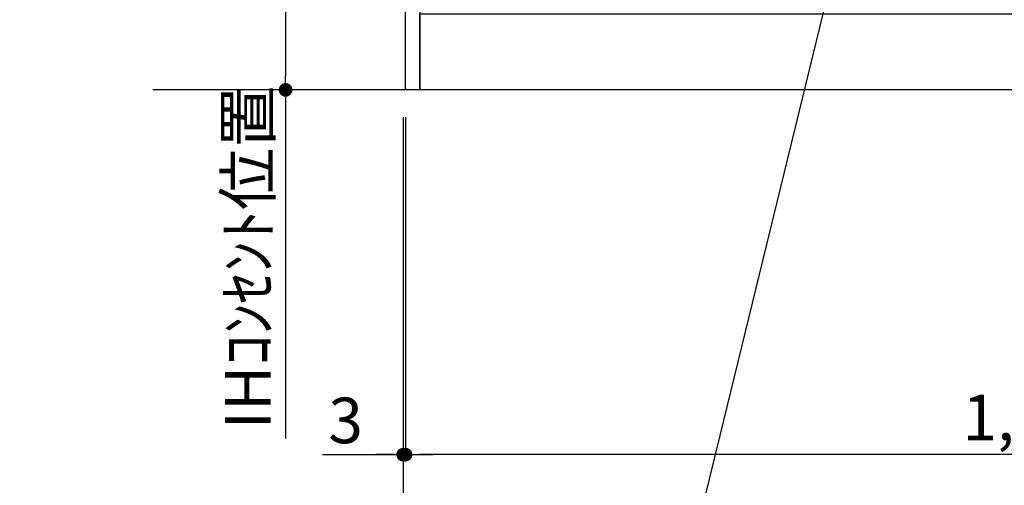
# Model space of a CAD drawing. Extents: x 163 to 26285, y 210 to 8610.
# Drawn here: x 17471 to 18765, y 1515 to 2127 of the extents above; entities that cross this region are included whole.
import ezdxf

# ---------------------------------------------------------------- set-up
doc = ezdxf.new("R2010")
doc.units = 0
doc.header["$LTSCALE"] = 50
doc.header["$MEASUREMENT"] = 0
doc.layers.get('0').update_dxf_attribs({"linetype": 'CONTINUOUS'})
for name, color, linetype in [('111-壁仕上', 3, 'CONTINUOUS'), ('120-キャビネット（外）', 7, 'CONTINUOUS'), ('160-文字', 254, 'CONTINUOUS'), ('166-寸法B', 11, 'CONTINUOUS')]:
    doc.layers.add(name, color=color, linetype=linetype)
doc.styles.add('KH001', font='txt')
doc.dimstyles.new('KH1xx030', dxfattribs={"dimscale": 30, "dimtxt": 2, "dimasz": 0.6, "dimexe": 0.3, "dimexo": 1.2, "dimgap": 0.5, "dimtad": 3, "dimdec": 1, "dimdsep": 46, "dimlunit": 6, "dimtxsty": 'KH001', "dimblk": 'DOT', "dimcen": 1, "dimdle": 1, "dimclrd": 256, "dimclre": 256, "dimclrt": 256, "dimadec": 0, "dimazin": 0, "dimtfac": 1, "dimtdec": 1, "dimtix": 1, "dimtmove": 2, "dimatfit": 3, "dimldrblk": 'CLOSEDBLANK', "dimfxl": 1, "dimtolj": 1, "dimtzin": 0, "dimlwd": -1, "dimlwe": -1, "dimarcsym": 0})

# ---------------------------------------------------------------- blocks, each defined once
blk = doc.blocks.new('_Dot')
at = {"color": 0, "linetype": 'ByBlock', "lineweight": -2}
blk.add_line((-0.5, 0), (-1, 0), dxfattribs=at)
at = {"color": 0, "linetype": 'ByBlock', "const_width": 0.5}
blk.add_lwpolyline([(-0.25, 0, 1), (0.25, 0, 1)], format="xyb", close=True, dxfattribs=at)
blk = doc.blocks.new('*D115')
at = {"layer": '166-寸法B', "transparency": 16777216}
for p, q in [((17977.7, 1999.1), (17977.7, 1546.5)), ((19646.7, 1999.1), (19646.7, 1546.5)), ((19628.7, 1555.5), (17995.7, 1555.5))]:
    blk.add_line(p, q, dxfattribs=at)
at = {"layer": '166-寸法B', "transparency": 16777216, "xscale": 18, "yscale": 18, "zscale": 18, "rotation": 180}
blk.add_blockref('_Dot', (17977.7, 1555.5), dxfattribs=at)
at = {"layer": '166-寸法B', "transparency": 16777216, "xscale": 18, "yscale": 18, "zscale": 18}
blk.add_blockref('_Dot', (19646.7, 1555.5), dxfattribs=at)
at = {"layer": '166-寸法B', "transparency": 16777216, "insert": (18812.2, 1604.3), "char_height": 60, "attachment_point": 5, "style": 'KH001'}
blk.add_mtext('\\A1;1,669', dxfattribs=at)
blk = doc.blocks.new('_ClosedBlank')
at = {"color": 0, "linetype": 'ByBlock', "lineweight": -2}
for p, q in [((-1, 0.167), (0, 0)), ((-1, 0.167), (-1, -0.167)), ((0, 0), (-1, -0.167))]:
    blk.add_line(p, q, dxfattribs=at)
blk = doc.blocks.new('*D119')
at = {"layer": '166-寸法B', "transparency": 16777216}
for p, q in [((17974.7, 1999.1), (17974.7, 1411.5)), ((19646.7, 1999.1), (19646.7, 1411.5)), ((19628.7, 1420.5), (17992.7, 1420.5))]:
    blk.add_line(p, q, dxfattribs=at)
at = {"layer": '166-寸法B', "transparency": 16777216, "xscale": 18, "yscale": 18, "zscale": 18, "rotation": 180}
blk.add_blockref('_Dot', (17974.7, 1420.5), dxfattribs=at)
at = {"layer": '166-寸法B', "transparency": 16777216, "xscale": 18, "yscale": 18, "zscale": 18}
blk.add_blockref('_Dot', (19646.7, 1420.5), dxfattribs=at)
at = {"layer": '166-寸法B', "transparency": 16777216, "insert": (18810.7, 1469.3), "char_height": 60, "attachment_point": 5, "style": 'KH001'}
blk.add_mtext('\\A1;1,672', dxfattribs=at)
blk = doc.blocks.new('*D120')
at = {"layer": '166-寸法B', "transparency": 16777216}
for p, q in [((17974.7, 1999.1), (17974.7, 1546.5)), ((17977.7, 1999.1), (17977.7, 1546.5)), ((17868.5, 1555.5), (17974.7, 1555.5)), ((17956.7, 1555.5), (17938.7, 1555.5)), ((17977.7, 1555.5), (17974.7, 1555.5)), ((17977.7, 1555.5), (17974.7, 1555.5)), ((17995.7, 1555.5), (18013.7, 1555.5))]:
    blk.add_line(p, q, dxfattribs=at)
at = {"layer": '166-寸法B', "transparency": 16777216, "xscale": 18, "yscale": 18, "zscale": 18}
blk.add_blockref('_Dot', (17974.7, 1555.5), dxfattribs=at)
at = {"layer": '166-寸法B', "transparency": 16777216, "xscale": 18, "yscale": 18, "zscale": 18, "rotation": 180}
blk.add_blockref('_Dot', (17977.7, 1555.5), dxfattribs=at)
at = {"layer": '166-寸法B', "transparency": 16777216, "insert": (17899, 1600.5), "char_height": 60, "attachment_point": 5, "style": 'KH001'}
blk.add_mtext('\\A1;3', dxfattribs=at)
blk = doc.blocks.new('*D156')
at = {"layer": '166-寸法B', "transparency": 16777216}
for p, q in [((17944.7, 2725.1), (17811.1, 2725.1)), ((17820.1, 2707.1), (17820.1, 2053.1)), ((17991.8, 2035.1), (17811.1, 2035.1))]:
    blk.add_line(p, q, dxfattribs=at)
at = {"layer": '166-寸法B', "transparency": 16777216, "xscale": 18, "yscale": 18, "zscale": 18}
for p, rotation in [((17820.1, 2725.1), 90), ((17820.1, 2035.1), 270)]:
    blk.add_blockref('_Dot', p, dxfattribs=dict(at, rotation=rotation))
at = {"layer": '166-寸法B', "transparency": 16777216, "insert": (17775.1, 2380.1), "char_height": 60, "attachment_point": 5, "rotation": 90, "style": 'KH001'}
blk.add_mtext('\\A1;690', dxfattribs=at)
blk = doc.blocks.new('*D157')
at = {"layer": '166-寸法B', "transparency": 16777216}
for p, q in [((17820.1, 2035.1), (17820.1, 2053.1)), ((17944.7, 2035.1), (17811.1, 2035.1)), ((17820.1, 2035.1), (17820.1, 1594.6)), ((17820.1, 1594.6), (17820.1, 1576.6))]:
    blk.add_line(p, q, dxfattribs=at)
at = {"layer": '166-寸法B', "transparency": 16777216, "insert": (17770.6, 1814.8), "char_height": 60, "attachment_point": 5, "rotation": 90, "style": 'KH001'}
blk.add_mtext('\\A1;IHｺﾝｾﾝﾄ位置', dxfattribs=at)
blk = doc.blocks.new('_None')

msp = doc.modelspace()

# ---------------------------------------------------------------- linework, layer by layer
at = {"layer": '111-壁仕上', "ltscale": 2}
msp.add_line((19646.67, 2035.11), (17645.44, 2035.11), dxfattribs=at)
at = {"layer": '120-キャビネット（外）', "color": 6}
for points in [[(17977.67, 2855.11), (17996.67, 2855.11), (17996.67, 2035.11), (17977.67, 2035.11)], [(17996.67, 2135.11), (19080.67, 2135.11), (19080.67, 2035.11), (17996.67, 2035.11)]]:
    msp.add_lwpolyline(points, close=True, dxfattribs=at)

# ---------------------------------------------------------------- dimensions: what is measured, and where the dimension line sits
at = {"layer": '166-寸法B'}
for base, p1, p2, angle, picture, middle in [((17820.07, 2035.11), (17980.67, 2725.11), (18027.84, 2035.11), 90, '*D156', (17775.07, 2380.11)), ((17974.67, 1420.46), (19646.67, 2035.11), (17974.67, 2035.11), 180, '*D119', (18810.67, 1469.27)), ((17977.67, 1555.46), (19646.67, 2035.11), (17977.67, 2035.11), 180, '*D115', (18812.17, 1604.27))]:
    dim = msp.add_linear_dim(base=base, p1=p1, p2=p2, angle=angle, dimstyle='KH1xx030', dxfattribs=at)
    dim.commit()
    dim.dimension.update_dxf_attribs({"geometry": picture, "text_midpoint": middle})
dim = msp.add_linear_dim(base=(17820.07, 1594.58), p1=(17980.67, 2035.11), p2=(17854.95, 1594.58), angle=90, text='IHｺﾝｾﾝﾄ位置', dimstyle='KH1xx030', override={"dimjust": 2, "dimblk1": 'None', "dimblk2": 'None', "dimsah": 1, "dimse2": 1}, dxfattribs=at)
dim.commit()
dim.dimension.update_dxf_attribs({"geometry": '*D157', "text_midpoint": (17770.65, 1814.85)})
dim = msp.add_linear_dim(base=(17974.67, 1555.46), p1=(17977.67, 2035.11), p2=(17974.67, 2035.11), dimstyle='KH1xx030', override={"dimtmove": 1}, dxfattribs=at)
dim.commit()
dim.dimension.update_dxf_attribs({"geometry": '*D120', "text_midpoint": (17899.03, 1555.46), "dimtype": 128})

# ---------------------------------------------------------------- leaders
at = {"layer": '160-文字', "annotation_type": 0, "has_hookline": 1, "hookline_direction": 1, "text_width": 1397.06}
msp.add_leader([(18665.03, 2702.93), (18262.68, 1054.89), (18244.68, 1054.89)], dimstyle='KH1xx030', override={"dimgap": 0.5, "dimtad": 1}, dxfattribs=at)

doc.saveas('drawing.dxf')
